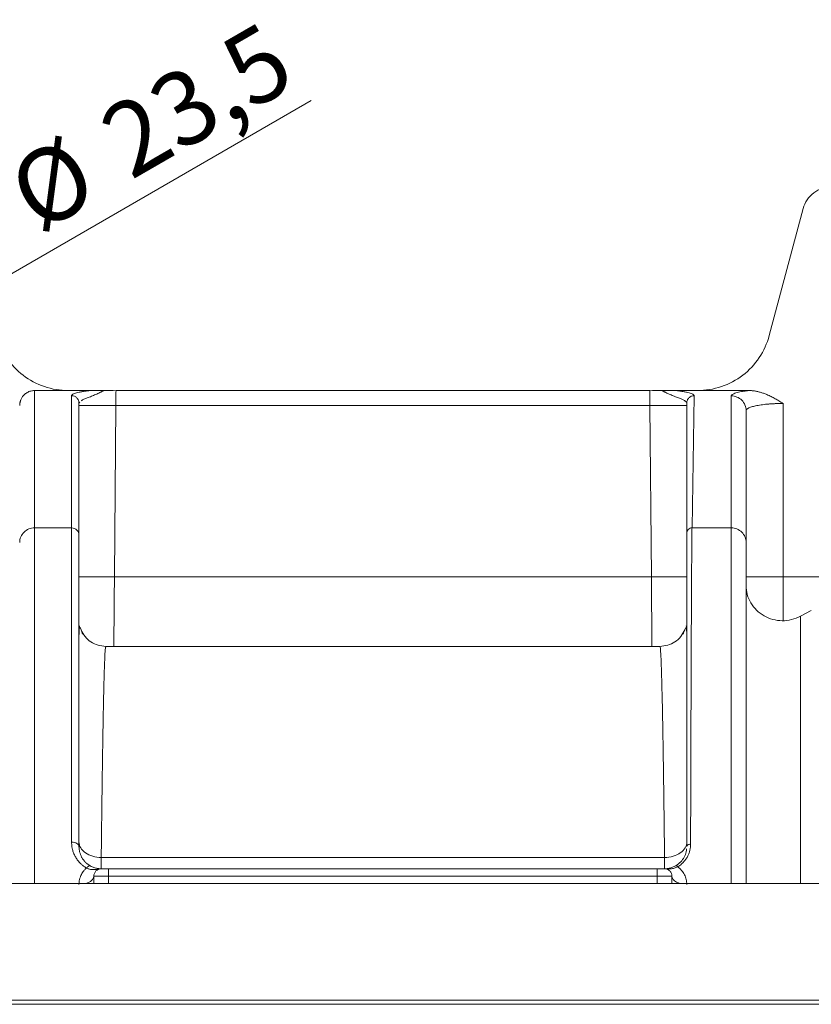
# Model space of a CAD drawing. Units: millimetres. Extents: x 0 to 420, y 0 to 297.
# Drawn here: x 112 to 145, y 104 to 144 of the extents above; entities that cross this region are included whole.
import ezdxf

# ---------------------------------------------------------------- set-up
doc = ezdxf.new("R2010")
doc.units = ezdxf.units.MM
doc.linetypes.add('SLD-Durchgehend', pattern=[0])
doc.styles.add('SLDTEXTSTYLE0', font='ARIAL.TTF', dxfattribs={"width": 0.948})
doc.dimstyles.new('SLDDIMSTYLE3', dxfattribs={"dimtxt": 3, "dimasz": 3.5, "dimexe": 0, "dimexo": 0.0625, "dimgap": 0.75, "dimtad": 1, "dimdec": 3, "dimlfac": 3.3, "dimrnd": 1e-09, "dimzin": 12, "dimdsep": 46, "dimtxsty": 'SLDTEXTSTYLE0', "dimblk1": 'NONE', "dimsah": 1, "dimcen": 0, "dimadec": 0, "dimazin": 3, "dimtfac": 1, "dimtdec": 3, "dimtmove": 0, "dimatfit": 3, "dimldrblk": 'NONE', "dimfxl": 1, "dimfrac": 2, "dimtolj": 1, "dimtzin": 12, "dimarcsym": 0})

# ---------------------------------------------------------------- blocks, each defined once
blk = doc.blocks.new('_D_10')
at = {"color": 7, "linetype": 'SLD-Durchgehend', "lineweight": 0}
for q in [(124.348, 140.812), (100.699, 127.158)]:
    blk.add_line((106.866, 130.718), q, dxfattribs=at)
blk.add_solid([(106.866, 130.718), (110.127, 132.07), (109.667, 132.867)], dxfattribs=at)
at = {"color": 7, "linetype": 'SLD-Durchgehend', "lineweight": 0, "char_height": 3, "attachment_point": 1, "rotation": 30, "style": 'SLDTEXTSTYLE0'}
for s, insert in [('23,5', (115.476, 140.138)), ('%%c', (111.692, 137.944))]:
    blk.add_mtext(s, dxfattribs=dict(at, insert=insert))
blk = doc.blocks.new('_NONE')

msp = doc.modelspace()

# ---------------------------------------------------------------- linework, layer by layer
at = {"color": 7, "linetype": 'SLD-Durchgehend', "lineweight": 15}
for p, q in [((143.0686, 131.203), (144.45897, 136.39193)), ((114.40936, 128.957), (113.03303, 128.957)), ((113.03303, 128.957), (113.03303, 123.34441)), ((115.30495, 128.957), (114.40936, 128.957)), ((115.85931, 128.957), (116.2499, 128.957)), ((116.36538, 128.9454), (116.25044, 128.9625)), ((116.36548, 128.93631), (116.36637, 128.957)), ((116.36637, 128.957), (138.18455, 128.957)), ((138.18544, 128.93629), (138.18455, 128.957)), ((138.30074, 128.96261), (138.18554, 128.94541)), ((138.30129, 128.957), (138.69117, 128.957)), ((139.24565, 128.957), (140.14156, 128.957)), ((142.24362, 128.957), (140.14156, 128.957)), ((114.54818, 123.34441), (114.54818, 128.74474)), ((114.88574, 128.48328), (114.85121, 128.44453)), ((114.85121, 128.44453), (114.85121, 123.0442)), ((139.6997, 123.13366), (139.6997, 128.44823)), ((139.99909, 128.74483), (139.91243, 123.34441)), ((141.51788, 123.34441), (141.51788, 128.73775)), ((143.63909, 121.34884), (143.63909, 128.42843)), ((116.30011, 121.34884), (116.35843, 128.35094)), ((138.19248, 128.35094), (116.35843, 128.35094)), ((138.25081, 121.34884), (138.19248, 128.35094)), ((142.12394, 128.13731), (142.12394, 122.74398)), ((113.03303, 123.34441), (114.54818, 123.34441)), ((139.91243, 123.34441), (141.51788, 123.34441)), ((138.25081, 121.34884), (116.30011, 121.34884)), ((144.79017, 119.96569), (144.35041, 119.73187)), ((139.6997, 118.38043), (139.69505, 118.98663)), ((138.60186, 118.5024), (115.94906, 118.5024)), ((138.79061, 109.87537), (115.7603, 109.87537)), ((115.45727, 109.10851), (115.45727, 108.80548)), ((116.06334, 109.41154), (138.48758, 109.41154)), ((116.06334, 109.10851), (138.48758, 109.10851)), ((116.06334, 109.10851), (116.06334, 108.80548)), ((138.48758, 108.80548), (138.48758, 109.10851)), ((139.09364, 109.10851), (139.09364, 108.80548)), ((108.03303, 108.80548), (146.51788, 108.80548)), ((145.7497, 104.04004), (108.80121, 104.04004)), ((108.85841, 103.87251), (145.6925, 103.87251))]:
    msp.add_line(p, q, dxfattribs=at)
at = {"color": 8, "linetype": 'SLD-Durchgehend', "lineweight": 15}
msp.add_line((161.88663, 121.34884), (143.63909, 121.34884), dxfattribs=at)
at = {"color": 7, "linetype": 'SLD-Durchgehend', "lineweight": 15}
for points in [[(145.62979, 137.29033), (145.49816, 137.29033), (145.23289, 137.2467), (144.87867, 137.0571), (144.60385, 136.76402), (144.49304, 136.51908), (144.45897, 136.39193)], [(114.40936, 128.957), (114.08028, 128.957), (113.4171, 129.06609), (112.53154, 129.54008), (111.8445, 130.27279), (111.56748, 130.88513), (111.48231, 131.203)], [(143.0686, 131.203), (142.98343, 130.88513), (142.70641, 130.27279), (142.01937, 129.54008), (141.13382, 129.06609), (140.47064, 128.957), (140.14156, 128.957)], [(114.54818, 128.74475), (114.5876, 128.74475), (114.66728, 128.72912), (114.76801, 128.66231), (114.83544, 128.56252), (114.85121, 128.48358), (114.85121, 128.44453)], [(139.6997, 128.44823), (139.6997, 128.4868), (139.71528, 128.5648), (139.78191, 128.66339), (139.88142, 128.7294), (139.96015, 128.74484), (139.99909, 128.74484)], [(112.42697, 122.74398), (112.42697, 122.82208), (112.45851, 122.97997), (112.59339, 123.17955), (112.79483, 123.31317), (112.95421, 123.34442), (113.03303, 123.34442)], [(114.54818, 123.34442), (114.5876, 123.34442), (114.66728, 123.32879), (114.76801, 123.26198), (114.83544, 123.16219), (114.85121, 123.08325), (114.85121, 123.0442)], [(139.91243, 123.34442), (139.88476, 123.34442), (139.82882, 123.33345), (139.75811, 123.28655), (139.71077, 123.21649), (139.6997, 123.16107), (139.6997, 123.13366)], [(142.12394, 122.74398), (142.12394, 122.82208), (142.0924, 122.97997), (141.95753, 123.17955), (141.75608, 123.31317), (141.59671, 123.34442), (141.51788, 123.34442)], [(114.85121, 121.34884), (114.85121, 121.34884), (114.92661, 121.34884), (115.24907, 121.34884), (115.73066, 121.34884), (116.11166, 121.34884), (116.30011, 121.34884)], [(138.25081, 121.34884), (138.43925, 121.34884), (138.82026, 121.34884), (139.30185, 121.34884), (139.6243, 121.34884), (139.6997, 121.34884), (139.6997, 121.34884)], [(142.12394, 121.34884), (142.12394, 121.34884), (142.20279, 121.34884), (142.53998, 121.34884), (143.0436, 121.34884), (143.44203, 121.34884), (143.63909, 121.34884)], [(114.85121, 110.32064), (114.85121, 110.3445), (114.83544, 110.39275), (114.76801, 110.45374), (114.66728, 110.49457), (114.5876, 110.50412), (114.54818, 110.50412)], [(115.7603, 109.87537), (115.7603, 109.80239), (115.7603, 109.67023), (115.7603, 109.52291), (115.7603, 109.43201), (115.7603, 109.41154), (115.7603, 109.41154)], [(138.79061, 109.87537), (138.79061, 109.80239), (138.79061, 109.67023), (138.79061, 109.52291), (138.79061, 109.43201), (138.79061, 109.41154), (138.79061, 109.41154)], [(115.45727, 109.10851), (115.45727, 109.14793), (115.47304, 109.22761), (115.54048, 109.32834), (115.64121, 109.39578), (115.72089, 109.41154), (115.7603, 109.41154)], [(116.06333, 109.10851), (115.98451, 109.10851), (115.82514, 109.10851), (115.62369, 109.10851), (115.48881, 109.10851), (115.45727, 109.10851), (115.45727, 109.10851)], [(115.7603, 109.41154), (115.7603, 109.41154), (115.77607, 109.41154), (115.84351, 109.41154), (115.94424, 109.41154), (116.02392, 109.41154), (116.06333, 109.41154)], [(116.06333, 109.10851), (116.06333, 109.14793), (116.06333, 109.22761), (116.06333, 109.32834), (116.06333, 109.39578), (116.06333, 109.41154), (116.06333, 109.41154)], [(138.48758, 109.10851), (138.48758, 109.14793), (138.48758, 109.22761), (138.48758, 109.32834), (138.48758, 109.39578), (138.48758, 109.41154), (138.48758, 109.41154)], [(138.48758, 109.10851), (138.5664, 109.10851), (138.72578, 109.10851), (138.92722, 109.10851), (139.0621, 109.10851), (139.09364, 109.10851), (139.09364, 109.10851)], [(139.09364, 109.10851), (139.09364, 109.14793), (139.07787, 109.22761), (139.01043, 109.32834), (138.90971, 109.39578), (138.83002, 109.41154), (138.79061, 109.41154)]]:
    msp.add_open_spline(points, degree=3, dxfattribs=at)
for points, knots in [([(112.42697, 128.34526), (112.42724, 128.35889), (112.42775, 128.38512), (112.43159, 128.42275), (112.43695, 128.457), (112.4435, 128.48781), (112.45069, 128.51519), (112.45811, 128.53916), (112.46536, 128.5598), (112.48542, 128.61131), (112.52617, 128.68769), (112.5945, 128.77144), (112.66444, 128.83321), (112.73287, 128.87878), (112.80544, 128.91418), (112.88064, 128.93887), (112.95678, 128.95415), (113.00782, 128.95606), (113.03303, 128.957)], [0, 0, 0, 0, 0.042781076, 0.082335381, 0.118610748, 0.15156835, 0.181182109, 0.207436569, 0.230324245, 0.249843028, 0.380967807, 0.499883685, 0.587242884, 0.672998331, 0.757201474, 0.839889512, 0.920896797, 1, 1, 1, 1]), ([(114.54818, 128.74475), (114.54847, 128.74811), (114.54903, 128.75484), (114.55363, 128.76492), (114.56096, 128.77498), (114.5713, 128.78502), (114.58457, 128.79506), (114.61131, 128.81157), (114.66189, 128.83431), (114.75073, 128.86221), (114.8619, 128.88871), (114.97748, 128.91051), (115.08988, 128.92841), (115.19277, 128.94307), (115.26718, 128.95231), (115.30495, 128.957)], [0, 0, 0, 0, 0.04147188, 0.08294414, 0.12448223, 0.16615131, 0.20801591, 0.25013968, 0.37462788, 0.50034367, 0.62419462, 0.7502306, 0.83110085, 0.91426723, 1, 1, 1, 1]), ([(115.30495, 128.957), (115.31007, 128.957), (115.32137, 128.957), (115.33962, 128.957), (115.36073, 128.957), (115.38469, 128.957), (115.41152, 128.957), (115.44123, 128.957), (115.48142, 128.957), (115.53216, 128.957), (115.59432, 128.957), (115.66023, 128.957), (115.72811, 128.957), (115.78086, 128.957), (115.82372, 128.957), (115.8451, 128.957), (115.85931, 128.957)], [0, 0, 0, 0, 0.02477065, 0.0546007, 0.089743, 0.13035132, 0.17652485, 0.22833081, 0.28581667, 0.38943036, 0.50007015, 0.6223194, 0.75004803, 0.87500945, 0.91695999, 1, 1, 1, 1]), ([(138.69114, 128.95705), (138.69924, 128.95229), (138.71568, 128.94263), (138.74362, 128.92712), (138.77424, 128.91079), (138.80766, 128.89366), (138.85847, 128.86847), (138.92927, 128.83482), (139.04592, 128.78258), (139.19711, 128.72085), (139.36083, 128.6569), (139.5059, 128.59841), (139.59205, 128.5564), (139.64036, 128.52594), (139.66515, 128.50705), (139.68421, 128.48771), (139.69715, 128.46791), (139.69884, 128.45487), (139.6997, 128.44823)], [0, 0, 0, 0, 0.02335227, 0.0474431, 0.07237479, 0.0982408, 0.12512556, 0.18617632, 0.25014358, 0.36854122, 0.49996448, 0.61709312, 0.74983667, 0.79543875, 0.84330499, 0.89339515, 0.94565103, 1, 1, 1, 1]), ([(138.69117, 128.957), (138.70468, 128.957), (138.7334, 128.957), (138.78068, 128.957), (138.83415, 128.957), (138.89397, 128.957), (138.96054, 128.957), (139.02903, 128.957), (139.09151, 128.957), (139.14288, 128.957), (139.18345, 128.957), (139.21679, 128.957), (139.23694, 128.957), (139.24565, 128.957)], [0, 0, 0, 0, 0.07979972, 0.16959535, 0.26950003, 0.37959573, 0.49994362, 0.63307418, 0.7499427, 0.83342806, 0.90262773, 0.95790798, 1, 1, 1, 1]), ([(139.24565, 128.957), (139.2685, 128.95419), (139.3138, 128.94862), (139.37861, 128.93997), (139.44028, 128.9312), (139.49866, 128.92229), (139.58359, 128.90836), (139.68747, 128.88871), (139.79822, 128.86221), (139.88664, 128.83433), (139.94412, 128.80835), (139.97778, 128.78515), (139.99595, 128.76502), (139.99804, 128.75156), (139.99909, 128.74484)], [0, 0, 0, 0, 0.05172482, 0.10250972, 0.15241045, 0.20148573, 0.24979731, 0.37583382, 0.49969476, 0.62541173, 0.74990128, 0.83386304, 0.91705633, 1, 1, 1, 1]), ([(141.51788, 128.73775), (141.51814, 128.74119), (141.51865, 128.74806), (141.52279, 128.75835), (141.52941, 128.76862), (141.53874, 128.77885), (141.55072, 128.78906), (141.57504, 128.80597), (141.62118, 128.82929), (141.70363, 128.85822), (141.80798, 128.88581), (141.91962, 128.90887), (142.02987, 128.92775), (142.13202, 128.94305), (142.20643, 128.95235), (142.24362, 128.957)], [0, 0, 0, 0, 0.04164466, 0.08322751, 0.1248001, 0.16641403, 0.20812073, 0.24997128, 0.37503996, 0.50000776, 0.62505951, 0.75005211, 0.8336677, 0.91684304, 1, 1, 1, 1]), ([(142.24362, 128.957), (142.26467, 128.95671), (142.30723, 128.95613), (142.37157, 128.95161), (142.43693, 128.94447), (142.50312, 128.93446), (142.56996, 128.92168), (142.63729, 128.90615), (142.70497, 128.88794), (142.7729, 128.86717), (142.84101, 128.84393), (142.90923, 128.81832), (143.01108, 128.77671), (143.14771, 128.71343), (143.30819, 128.62808), (143.47317, 128.53258), (143.57977, 128.46567), (143.63909, 128.42843)], [0, 0, 0, 0, 0.04175111, 0.08439894, 0.12788468, 0.17215184, 0.21714899, 0.26283241, 0.30917065, 0.35613949, 0.40371878, 0.45189453, 0.50066095, 0.62193741, 0.75036328, 0.86108072, 1, 1, 1, 1]), ([(142.12394, 128.13732), (142.12394, 128.21541), (142.0924, 128.3733), (141.95753, 128.57288), (141.75608, 128.7065), (141.59671, 128.73775), (141.51788, 128.73775)], [0, 0, 0, 0, 0.74002484, 1.48005021, 2.2200761, 2.96010251, 2.96010251, 2.96010251, 2.96010251]), ([(143.63909, 128.42843), (143.61729, 128.42838), (143.57357, 128.42827), (143.50793, 128.4274), (143.4422, 128.42602), (143.37652, 128.42407), (143.31105, 128.42156), (143.24594, 128.4185), (143.18135, 128.41487), (143.11744, 128.4107), (142.98493, 128.40075), (142.78843, 128.38043), (142.56089, 128.34445), (142.37038, 128.2997), (142.26661, 128.26271), (142.21289, 128.23581), (142.1886, 128.22169), (142.16449, 128.20471), (142.14334, 128.18484), (142.1273, 128.16211), (142.1251, 128.14588), (142.12394, 128.13732)], [0, 0, 0, 0, 0.02725285, 0.05466131, 0.0822188, 0.10991761, 0.13774932, 0.1657052, 0.19377664, 0.22195558, 0.25023502, 0.37205787, 0.50004353, 0.61904434, 0.74984719, 0.77619068, 0.80871478, 0.8474087, 0.89223921, 0.94313927, 1, 1, 1, 1]), ([(114.85121, 128.35094), (114.85121, 128.35094), (114.92965, 128.35094), (115.26508, 128.35094), (115.76605, 128.35094), (116.16241, 128.35094), (116.35843, 128.35094)], [0, 0, 0, 0, 1.94580129, 3.891602, 5.83740213, 7.78320168, 7.78320168, 7.78320168, 7.78320168]), ([(138.19248, 128.35094), (138.38851, 128.35094), (138.78486, 128.35094), (139.28584, 128.35094), (139.62127, 128.35094), (139.6997, 128.35094), (139.6997, 128.35094)], [0, 0, 0, 0, 1.94579963, 3.89159984, 5.83740064, 7.78320201, 7.78320201, 7.78320201, 7.78320201]), ([(114.54818, 123.34442), (114.54818, 123.19644), (114.54818, 122.99543), (114.54818, 122.4896), (114.54818, 122.18474), (114.54818, 121.11886), (114.54818, 120.20583), (114.54818, 118.00995), (114.54818, 116.72719), (114.54818, 113.84072), (114.54818, 112.23746), (114.54818, 110.50412)], [0, 0, 0, 0, 0.125, 0.125, 0.25, 0.25, 0.5, 0.5, 0.75, 0.75, 1, 1, 1, 1]), ([(139.91243, 123.34442), (139.91004, 123.1958), (139.90765, 122.9937), (139.90286, 122.48479), (139.90047, 122.17794), (139.8933, 121.10483), (139.88851, 120.1853), (139.87894, 117.97356), (139.87416, 116.68145), (139.86459, 113.77422), (139.85981, 112.15958), (139.85502, 110.41427)], [0, 0, 0, 0, 0.125, 0.125, 0.25, 0.25, 0.5, 0.5, 0.75, 0.75, 1, 1, 1, 1]), ([(114.85121, 123.0442), (114.85121, 122.89764), (114.85121, 122.69857), (114.85121, 122.19787), (114.85121, 121.89623), (114.85121, 120.8404), (114.85121, 119.03012), (114.85121, 116.48421), (114.85121, 114.33961), (114.85121, 113.58555), (114.85121, 112.00499), (114.85121, 111.17849), (114.85121, 110.32064)], [0, 0, 0, 0, 0.125, 0.125, 0.25, 0.25, 0.5, 0.75, 0.75, 0.875, 0.875, 1, 1, 1, 1]), ([(139.6997, 110.32064), (139.6997, 111.187), (139.6997, 112.02162), (139.6997, 113.61751), (139.6997, 114.37878), (139.6997, 116.54232), (139.6997, 117.8238), (139.6997, 120.01529), (139.6997, 120.92536), (139.6997, 121.98568), (139.6997, 122.28844), (139.6997, 122.78974), (139.6997, 122.98828), (139.6997, 123.13366)], [0, 0, 0, 0, 0.125, 0.125, 0.25, 0.25, 0.5, 0.5, 0.75, 0.75, 0.875, 0.875, 1, 1, 1, 1]), ([(142.12394, 108.80548), (142.12394, 109.37558), (142.12394, 110.94199), (142.12394, 113.24198), (142.12394, 115.68625), (142.12394, 117.8128), (142.12394, 119.61164), (142.12394, 121.04793), (142.12394, 122.14095), (142.12394, 122.54297), (142.12394, 122.74398)], [0, 0, 0, 0, 0.07556707, 0.20762897, 0.33969072, 0.47175264, 0.60381447, 0.73587627, 0.86793813, 1, 1, 1, 1]), ([(144.35041, 119.73187), (144.23109, 119.67918), (143.99256, 119.57386), (143.5984, 119.53473), (143.2103, 119.58798), (142.84973, 119.73733), (142.541, 119.97015), (142.30655, 120.27064), (142.15292, 120.61811), (142.13361, 120.86342), (142.12394, 120.98632)], [0, 0, 0, 0, 0.12454648, 0.24896856, 0.373402042, 0.497982945, 0.622836132, 0.748072522, 0.873775256, 1, 1, 1, 1]), ([(114.87213, 119.3354), (114.86524, 119.29819), (114.85771, 119.25746), (114.85601, 119.00813), (114.85586, 118.98664)], [0, 0, 0, 0, 0.91380611, 1, 1, 1, 1]), ([(115.00036, 118.99812), (114.9547, 119.13137), (114.89345, 119.31011), (114.88031, 119.26067), (114.87697, 119.24809)], [0, 0, 0, 0, 0.74543797, 1, 1, 1, 1]), ([(115.94905, 118.50234), (115.84116, 118.51155), (115.62531, 118.52998), (115.331, 118.67523), (115.08387, 118.89068), (114.98438, 119.08224), (114.93464, 119.17803)], [0, 0, 0, 0, 0.25013812, 0.50046708, 0.75022607, 1, 1, 1, 1]), ([(139.61627, 119.17803), (139.56653, 119.08224), (139.46704, 118.89068), (139.21991, 118.67523), (138.92561, 118.52998), (138.70975, 118.51155), (138.60186, 118.50234)], [0, 0, 0, 0, 0.24977393, 0.49953292, 0.74986188, 1, 1, 1, 1]), ([(139.67394, 119.24809), (139.6706, 119.26067), (139.65746, 119.31011), (139.59621, 119.13137), (139.55055, 118.99812)], [0, 0, 0, 0, 0.25456203, 1, 1, 1, 1]), ([(139.69505, 118.98663), (139.6949, 119.00813), (139.69321, 119.25747), (139.68567, 119.29819), (139.67878, 119.3354)], [0, 0, 0, 0, 0.08619745, 1, 1, 1, 1]), ([(115.15855, 109.44226), (115.14206, 109.45208), (115.10897, 109.47179), (115.06156, 109.50407), (115.01563, 109.53842), (114.97133, 109.57502), (114.92863, 109.61381), (114.86221, 109.68006), (114.77918, 109.77929), (114.69394, 109.915), (114.62801, 110.05812), (114.58698, 110.18844), (114.56317, 110.30438), (114.55051, 110.40405), (114.54896, 110.47068), (114.54818, 110.50412)], [0, 0, 0, 0, 0.04064267, 0.08157767, 0.12291089, 0.16474522, 0.20717987, 0.25030992, 0.37400615, 0.5005708, 0.62404847, 0.75038054, 0.83319973, 0.91628584, 1, 1, 1, 1]), ([(114.85121, 110.50616), (114.85121, 110.42412), (114.89852, 110.25824), (115.10084, 110.04858), (115.40301, 109.90819), (115.64207, 109.87537), (115.7603, 109.87537)], [0, 0, 0, 0, 1.39754879, 2.79509397, 4.19263555, 5.59017353, 5.59017353, 5.59017353, 5.59017353]), ([(115.30899, 109.53149), (115.2952, 109.53967), (115.26717, 109.5563), (115.22714, 109.58385), (115.18793, 109.61378), (115.14994, 109.64629), (115.1133, 109.68133), (115.07823, 109.71889), (115.04491, 109.75892), (115.01351, 109.80137), (114.98425, 109.84617), (114.94819, 109.90922), (114.9089, 109.99513), (114.87717, 110.09758), (114.85562, 110.2076), (114.85281, 110.27976), (114.85121, 110.32064)], [0, 0, 0, 0, 0.04323193, 0.08786433, 0.13394951, 0.18153521, 0.23066593, 0.28138411, 0.33372853, 0.38773324, 0.44342877, 0.50084348, 0.61851453, 0.75050544, 0.85868477, 1, 1, 1, 1]), ([(138.79061, 109.87537), (138.90885, 109.87537), (139.14791, 109.90819), (139.45008, 110.04858), (139.65239, 110.25824), (139.6997, 110.42412), (139.6997, 110.50616)], [0, 0, 0, 0, 1.39753798, 2.79507956, 4.19262474, 5.59017353, 5.59017353, 5.59017353, 5.59017353]), ([(139.85502, 110.41427), (139.85474, 110.39684), (139.85418, 110.36206), (139.85013, 110.31), (139.84373, 110.25822), (139.83476, 110.20672), (139.81737, 110.12926), (139.78535, 110.02757), (139.72833, 109.90361), (139.65476, 109.78603), (139.573, 109.68752), (139.49083, 109.60857), (139.41344, 109.54604), (139.35661, 109.51046), (139.32846, 109.49284)], [0, 0, 0, 0, 0.050309255, 0.100354916, 0.150213462, 0.199962235, 0.24967909, 0.375949442, 0.499511173, 0.626020335, 0.74977097, 0.835251833, 0.918402075, 1, 1, 1, 1]), ([(139.6997, 110.32064), (139.6997, 110.33281), (139.70778, 110.35743), (139.74235, 110.38856), (139.79398, 110.40939), (139.83482, 110.41427), (139.85502, 110.41427)], [0, 0, 0, 0, 0.236945445, 0.473891182, 0.71083721, 0.94778353, 0.94778353, 0.94778353, 0.94778353]), ([(139.68901, 110.2333), (139.68544, 110.18919), (139.67597, 110.07209), (139.59871, 109.88772), (139.46449, 109.68811), (139.32192, 109.58702), (139.25102, 109.53675)], [0, 0, 0, 0, 0.16869107, 0.44792429, 0.72545122, 1, 1, 1, 1]), ([(115.15855, 109.44227), (115.18881, 109.47777), (115.21921, 109.50527), (115.27171, 109.53641), (115.29392, 109.5401), (115.30899, 109.53149)], [0, 0, 0, 0, 0.5, 0.5, 1, 1, 1, 1]), ([(115.30899, 109.53149), (115.36167, 109.50173), (115.41397, 109.47849), (115.51275, 109.44435), (115.55916, 109.43308), (115.64195, 109.4183), (115.67856, 109.41476), (115.72196, 109.41224), (115.73449, 109.41186), (115.74891, 109.4116), (115.753, 109.41157), (115.75663, 109.41155), (115.75724, 109.41155), (115.75832, 109.41155), (115.75888, 109.41155), (115.75963, 109.41154), (115.75983, 109.41154), (115.76014, 109.41154), (115.76026, 109.41154), (115.7603, 109.41154)], [0, 0, 0, 0, 0.25, 0.25, 0.5, 0.5, 0.75, 0.75, 0.875, 0.875, 0.9375, 0.9375, 0.953125, 0.953125, 0.96875, 0.96875, 0.984375, 0.984375, 1, 1, 1, 1]), ([(138.79061, 109.41154), (138.79213, 109.41155), (138.79593, 109.41155), (138.80433, 109.41163), (138.81586, 109.41187), (138.83193, 109.41244), (138.85166, 109.41354), (138.88291, 109.41606), (138.92599, 109.42122), (138.98435, 109.43184), (139.04756, 109.4478), (139.11422, 109.47018), (139.18243, 109.49877), (139.22821, 109.52413), (139.25103, 109.53678)], [0, 0, 0, 0, 0.01788189, 0.04464253, 0.08033762, 0.12499283, 0.18865178, 0.24997178, 0.37452322, 0.49994423, 0.62849229, 0.75391358, 0.87733612, 1, 1, 1, 1]), ([(139.32848, 109.49286), (139.28142, 109.46862), (139.23327, 109.44981), (139.13857, 109.42305), (139.09185, 109.41473), (139.00177, 109.40579), (138.95892, 109.40506), (138.89459, 109.40728), (138.87298, 109.40853), (138.84007, 109.41009), (138.82901, 109.41054), (138.81299, 109.41103), (138.80783, 109.41116), (138.79822, 109.41136), (138.7943, 109.41143), (138.79373, 109.41143)], [0, 0, 0, 0, 0.25, 0.25, 0.5, 0.5, 0.75, 0.75, 0.875, 0.875, 0.9375, 0.9375, 0.96875, 0.96875, 1, 1, 1, 1]), ([(139.32846, 109.49285), (139.31287, 109.51061), (139.29721, 109.52431), (139.27017, 109.53964), (139.25875, 109.54129), (139.25102, 109.53675)], [0, 0, 0, 0, 0.5, 0.5, 1, 1, 1, 1]), ([(139.32846, 109.49284), (139.3403, 109.48405), (139.36405, 109.46641), (139.39772, 109.43802), (139.43006, 109.40812), (139.46093, 109.37658), (139.50422, 109.32786), (139.55575, 109.25912), (139.60808, 109.16832), (139.64908, 109.07302), (139.67801, 108.97485), (139.69633, 108.87445), (139.69858, 108.80681), (139.6997, 108.773)], [0, 0, 0, 0, 0.049129601, 0.098589443, 0.14849955, 0.198976731, 0.250133907, 0.374343751, 0.50028727, 0.624553967, 0.750229062, 0.875121034, 1, 1, 1, 1]), ([(114.85121, 108.773), (114.85151, 108.79083), (114.85211, 108.82633), (114.857, 108.87918), (114.86483, 108.93136), (114.87588, 108.98287), (114.89007, 109.03372), (114.90743, 109.08389), (114.93308, 109.14587), (114.97023, 109.21813), (115.01751, 109.28983), (115.06491, 109.34921), (115.10939, 109.39776), (115.14222, 109.42748), (115.15855, 109.44226)], [0, 0, 0, 0, 0.07243425, 0.14422285, 0.21554641, 0.28658909, 0.35753724, 0.42857796, 0.49989762, 0.62563478, 0.74998022, 0.83458471, 0.91778722, 1, 1, 1, 1]), ([(115.7603, 109.41155), (115.75993, 109.41155), (115.75858, 109.41154), (115.75487, 109.4115), (115.74822, 109.41133), (115.73899, 109.41087), (115.72798, 109.40993), (115.71815, 109.40888), (115.70785, 109.40749), (115.69494, 109.40555), (115.66091, 109.39978), (115.61039, 109.38989), (115.53977, 109.37942), (115.47323, 109.37475), (115.40825, 109.37595), (115.34886, 109.38199), (115.28667, 109.39437), (115.22246, 109.41339), (115.18, 109.43258), (115.15855, 109.44227)], [0, 0, 0, 0, 0.00201652, 0.00717936, 0.01559097, 0.03124934, 0.04694074, 0.06251044, 0.07813471, 0.09376058, 0.12500546, 0.24996523, 0.36565255, 0.49989071, 0.59345316, 0.69069625, 0.79124236, 0.89458053, 1, 1, 1, 1]), ([(138.48758, 109.41154), (138.49745, 109.41154), (138.51715, 109.41154), (138.54645, 109.41154), (138.57533, 109.41154), (138.61279, 109.41154), (138.65705, 109.41154), (138.7032, 109.41154), (138.74134, 109.41154), (138.7691, 109.41154), (138.78725, 109.41154), (138.78949, 109.41154), (138.79061, 109.41154)], [0, 0, 0, 0, 0.06226832, 0.12427985, 0.18664148, 0.24995006, 0.37503372, 0.50014882, 0.62523328, 0.75034758, 0.87585589, 1, 1, 1, 1])]:
    msp.add_open_spline(points, degree=3, knots=knots, dxfattribs=at)
at = {"color": 8, "linetype": 'SLD-Durchgehend', "lineweight": 15}
for points, knots in [([(115.85934, 128.95705), (115.85124, 128.9523), (115.83477, 128.94264), (115.80682, 128.92714), (115.77619, 128.91081), (115.74277, 128.89367), (115.69195, 128.86845), (115.62121, 128.83473), (115.50464, 128.78226), (115.35362, 128.72014), (115.21695, 128.66626), (115.11843, 128.62648), (115.05319, 128.5988), (114.99152, 128.57039), (114.95828, 128.55182), (114.94117, 128.54225)], [0, 0, 0, 0, 0.03112583, 0.06324214, 0.09648451, 0.13097692, 0.16683133, 0.24825891, 0.33352083, 0.49144827, 0.6666159, 0.74220379, 0.82293123, 0.90884866, 1, 1, 1, 1]), ([(116.35843, 128.35094), (116.3591, 128.43057), (116.36042, 128.58977), (116.3624, 128.78812), (116.36409, 128.91359), (116.36511, 128.93036), (116.36548, 128.93631)], [0, 0, 0, 0, 0.2818717, 0.56355572, 0.84506499, 1, 1, 1, 1]), ([(138.19248, 128.35094), (138.19182, 128.43049), (138.1905, 128.58959), (138.18851, 128.78793), (138.18683, 128.91352), (138.1858, 128.93032), (138.18544, 128.93629)], [0, 0, 0, 0, 0.281600436, 0.563200239, 0.844804501, 1, 1, 1, 1]), ([(113.03303, 123.34441), (113.03303, 123.13968), (113.03303, 122.73022), (113.03303, 121.617), (113.03303, 120.15409), (113.03303, 118.32209), (113.03303, 116.15577), (113.03303, 113.66793), (113.03303, 111.21614), (113.03303, 109.50275), (113.03303, 108.80548)], [0, 0, 0, 0, 0.13010331, 0.26020858, 0.39031212, 0.52041642, 0.65052029, 0.78062522, 0.91072563, 1, 1, 1, 1]), ([(141.51788, 108.80548), (141.51788, 109.50275), (141.51788, 111.21614), (141.51788, 113.66793), (141.51788, 116.15577), (141.51788, 118.32209), (141.51788, 120.15409), (141.51788, 121.617), (141.51788, 122.73022), (141.51788, 123.13968), (141.51788, 123.34441)], [0, 0, 0, 0, 0.08927437, 0.21937477, 0.3494797, 0.47958358, 0.60968788, 0.73979142, 0.8698967, 1, 1, 1, 1]), ([(116.30011, 121.34884), (116.29724, 121.00395), (116.29152, 120.31418), (116.28292, 119.36993), (116.27692, 118.74847), (116.27378, 118.52243), (116.2735, 118.5024)], [0, 0, 0, 0, 0.32286986, 0.6457382, 0.96860856, 1, 1, 1, 1]), ([(138.27742, 118.5024), (138.27714, 118.52243), (138.274, 118.74847), (138.26799, 119.36993), (138.2594, 120.31418), (138.25367, 121.00395), (138.25081, 121.34884)], [0, 0, 0, 0, 0.03139144, 0.3542618, 0.67713014, 1, 1, 1, 1]), ([(143.63909, 119.55458), (143.63909, 119.80891), (143.63909, 120.37442), (143.63909, 121.00297), (143.63909, 121.34884)], [0, 0, 0, 0, 0.4497321, 1, 1, 1, 1]), ([(144.35041, 108.80548), (144.35041, 108.95627), (144.35041, 109.9323), (144.35041, 111.53652), (144.35041, 113.57465), (144.35041, 115.33892), (144.35041, 116.83308), (144.35041, 118.03312), (144.35041, 118.93445), (144.35041, 119.49785), (144.35041, 119.75021), (144.35041, 119.70766), (144.35041, 119.69783)], [0, 0, 0, 0, 0.02152658, 0.13934275, 0.25715893, 0.37497498, 0.49279119, 0.61060722, 0.72854417, 0.84656297, 0.96458172, 1, 1, 1, 1]), ([(115.949, 118.47216), (115.94478, 118.47601), (115.93323, 118.48653), (115.91434, 118.22878), (115.89233, 117.72646), (115.87033, 116.97163), (115.84832, 115.98628), (115.82632, 114.77526), (115.80431, 113.34645), (115.78232, 111.72739), (115.76764, 110.49252), (115.7603, 109.87537)], [0, 0, 0, 0, 0.06707503, 0.18368974, 0.30030641, 0.41692546, 0.53353749, 0.65013942, 0.76676912, 0.8834382, 1, 1, 1, 1]), ([(138.60191, 118.47194), (138.60606, 118.4761), (138.61754, 118.48761), (138.63636, 118.23236), (138.65838, 117.73227), (138.68041, 116.9789), (138.70243, 115.99435), (138.72443, 114.78318), (138.74648, 113.35296), (138.76869, 111.73128), (138.7833, 110.49383), (138.79061, 109.87537)], [0, 0, 0, 0, 0.06592679, 0.18255939, 0.29922947, 0.41593834, 0.53267487, 0.64943621, 0.76626747, 0.88318179, 1, 1, 1, 1]), ([(115.11053, 108.80548), (115.18527, 108.83196), (115.3193, 108.87945), (115.43567, 108.99305), (115.45007, 109.07003), (115.45727, 109.10851)], [0, 0, 0, 0, 0.38665963, 0.69343091, 1, 1, 1, 1]), ([(139.44038, 108.80548), (139.36564, 108.83196), (139.23161, 108.87945), (139.11524, 108.99305), (139.10084, 109.07003), (139.09364, 109.10851)], [0, 0, 0, 0, 0.3866612, 0.69343107, 1, 1, 1, 1])]:
    msp.add_open_spline(points, degree=3, knots=knots, dxfattribs=at)

# ---------------------------------------------------------------- dimensions: what is measured, and where the dimension line sits
at = {"color": 7, "linetype": 'SLD-Durchgehend', "lineweight": 0}
dim = msp.add_diameter_dim_2p(p1=(100.69916, 127.15786), p2=(106.86631, 130.71847), dimstyle='SLDDIMSTYLE3', dxfattribs=at)
dim.commit()
dim.dimension.update_dxf_attribs({"geometry": '_D_10', "text_midpoint": (119.12453, 137.79576), "dimtype": 163})

doc.saveas('drawing.dxf')
